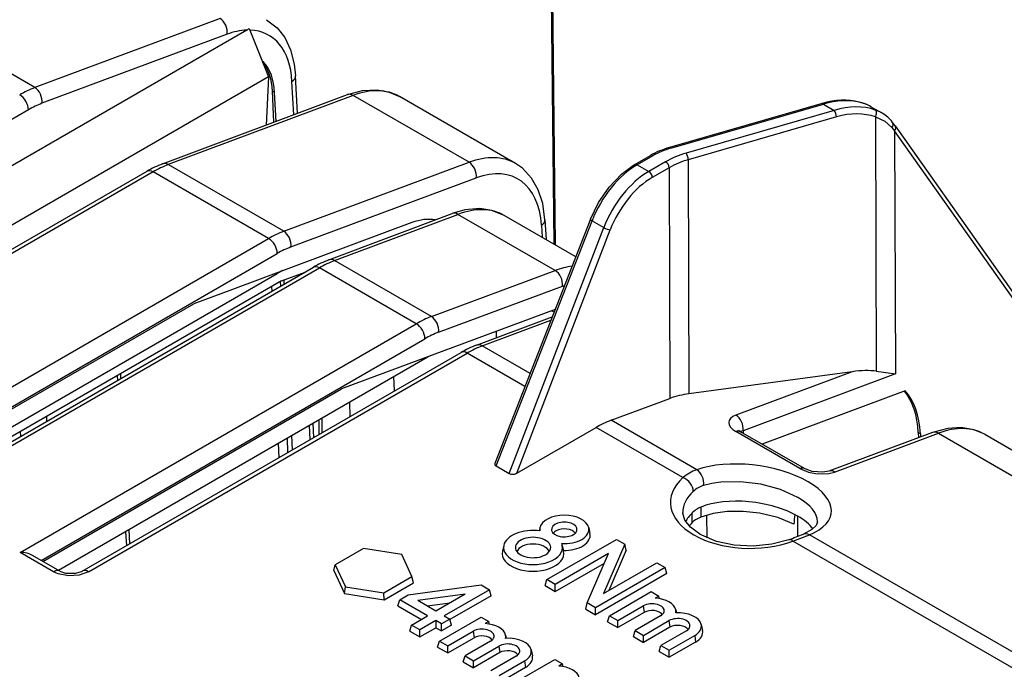
# Model space of a CAD drawing. Extents: x -2 to 569, y -3 to 409.
# Drawn here: x 93 to 113, y 142 to 156 of the extents above; entities that cross this region are included whole.
import ezdxf

# ---------------------------------------------------------------- set-up
doc = ezdxf.new("R2010")
doc.units = 0
doc.layers.get('0').update_dxf_attribs({"linetype": 'CONTINUOUS'})

# ---------------------------------------------------------------- blocks, each defined once
blk = doc.blocks.new('BLOCK339')
at = {"color": 7}
for p, q in [((-185.109, -42.361606), (-185.488044, -8.998662)), ((-185.049094, -42.396193), (-185.429477, -8.915455)), ((-206.247341, -35.986403), (-223.450646, -26.05407)), ((-198.70913, -33.174543), (-206.247341, -35.986403)), ((-197.620247, -33.645919), (-210.957184, -41.346003)), ((-197.520164, -33.576295), (-196.728842, -35.542552)), ((-198.416973, -33.814376), (-205.955185, -36.626236)), ((-196.967305, -34.924385), (-196.980354, -34.917594)), ((-196.926258, -34.957461), (-196.975831, -34.92884)), ((-196.728842, -35.542552), (-210.625568, -43.565831)), ((-196.728842, -35.542552), (-196.835461, -37.512373)), ((-195.556141, -37.033298), (-195.633135, -35.504899)), ((-195.710506, -37.091104), (-195.778952, -35.732383)), ((-201.052508, -39.091556), (-193.525899, -36.273009)), ((-193.289161, -36.303763), (-200.815782, -39.122315)), ((-196.484922, -36.184682), (-196.573401, -36.133599)), ((-196.519432, -37.394025), (-196.573401, -36.133599)), ((-196.425767, -37.358953), (-196.484922, -36.184682)), ((-188.572289, -39.027051), (-193.289161, -36.303763)), ((-186.678427, -39.076346), (-191.406864, -36.346382)), ((-174.203186, -36.632183), (-180.42121, -38.427172)), ((-180.365743, -38.456027), (-174.147719, -36.661038)), ((-174.147719, -36.661038), (-173.709128, -36.914259)), ((-172.214462, -36.762593), (-171.752869, -37.029094)), ((-206.507941, -36.889306), (-219.582579, -44.437952)), ((-173.709128, -36.914259), (-179.741404, -38.655627)), ((-173.619687, -37.180124), (-179.651962, -38.921492)), ((-172.036103, -37.180398), (-172.00342, -47.531132)), ((-171.36113, -37.603684), (-171.25364, -37.739912)), ((-171.231679, -37.543621), (-171.333588, -37.401325)), ((-171.231679, -37.543621), (-164.336977, -47.308651)), ((-164.358938, -47.504942), (-171.25364, -37.739912)), ((-171.25364, -37.739912), (-171.22237, -47.642983)), ((-181.826083, -39.114196), (-181.193218, -38.748811)), ((-181.093437, -38.758843), (-181.726301, -39.124227)), ((-196.116296, -41.835565), (-200.815782, -39.122315)), ((-196.116296, -41.835565), (-188.572289, -39.027051)), ((-181.726301, -39.124227), (-181.255788, -39.395878)), ((-180.573054, -39.001702), (-181.255788, -39.395878)), ((-180.431634, -39.245938), (-181.114368, -39.640114)), ((-180.431634, -39.245938), (-180.401982, -48.636834)), ((-179.651962, -38.921492), (-179.621878, -48.449299)), ((-210.610739, -44.546556), (-201.679509, -39.390108)), ((-201.42951, -39.414873), (-210.608205, -44.714195)), ((-196.730657, -42.127757), (-201.42951, -39.414873)), ((-195.82415, -42.47361), (-188.280143, -39.665096)), ((-194.284015, -42.999646), (-189.260714, -41.114847)), ((-194.046975, -43.030287), (-189.023686, -41.145493)), ((-185.067115, -43.42982), (-189.023686, -41.145493)), ((-184.22855, -42.86984), (-187.145059, -41.185992)), ((-190.902061, -41.479825), (-198.202745, -44.197755)), ((-183.631494, -41.345152), (-187.522521, -51.281619)), ((-187.475407, -51.386105), (-183.567738, -41.407138)), ((-185.629175, -41.590578), (-185.60288, -42.076379)), ((-185.483445, -41.363014), (-185.439734, -42.170572)), ((-183.567738, -41.407138), (-183.088585, -41.683777)), ((-186.937633, -51.696589), (-183.088585, -41.683777)), ((-186.633576, -51.683986), (-182.824691, -41.775652)), ((-212.146172, -51.027909), (-196.730657, -42.127757)), ((-211.792632, -51.636711), (-196.377117, -42.736559)), ((-190.105888, -45.305675), (-194.046975, -43.030287)), ((-211.297517, -52.165246), (-196.382026, -43.553783)), ((-210.783087, -52.631351), (-194.660492, -43.322967)), ((-210.783086, -52.462249), (-194.91049, -43.298201)), ((-196.202376, -43.85145), (-195.24945, -43.493902)), ((-195.384047, -43.571627), (-195.385393, -43.544926)), ((-190.720249, -45.597867), (-194.660492, -43.322967)), ((-190.105888, -45.305675), (-185.067115, -43.42982)), ((-196.202376, -43.85145), (-210.949905, -52.36594)), ((-196.587948, -44.266699), (-196.595997, -44.078723)), ((-196.233911, -44.062255), (-196.24196, -43.874279)), ((-196.092205, -43.980482), (-196.100628, -43.813291)), ((-189.813742, -45.943721), (-184.774969, -44.067866)), ((-184.774969, -44.067866), (-184.685013, -44.035927)), ((-198.202745, -44.197755), (-199.769131, -44.780895)), ((-211.791344, -51.721923), (-199.769131, -44.780895)), ((-185.068941, -45.015938), (-193.758723, -48.251006)), ((-185.113279, -45.12916), (-185.21512, -45.070362)), ((-206.842844, -54.906252), (-190.720249, -45.597867)), ((-188.273595, -46.469752), (-185.184339, -45.310629)), ((-188.036567, -46.500398), (-185.239231, -45.450806)), ((-187.450854, -46.161061), (-187.460792, -45.906394)), ((-205.99239, -55.22816), (-190.366709, -46.206669)), ((-204.315598, -55.668464), (-188.900083, -46.768312)), ((-204.0656, -55.693229), (-188.650085, -46.793077)), ((-186.296876, -48.151703), (-188.650085, -46.793077)), ((-186.090269, -47.624093), (-188.036567, -46.500398)), ((-190.371619, -47.023894), (-205.287109, -55.635356)), ((-202.763451, -47.639514), (-202.753341, -47.8263)), ((-172.976969, -47.548662), (-179.621878, -48.449299)), ((-172.976969, -47.548662), (-177.711549, -49.314728)), ((-171.22237, -47.642983), (-177.419393, -49.95456)), ((-172.003418, -47.531132), (-171.222366, -47.642982)), ((-202.894819, -47.715359), (-202.884709, -47.902146)), ((-191.601254, -48.327902), (-191.630334, -47.750677)), ((-205.91795, -55.271138), (-193.758723, -48.251006)), ((-170.823667, -48.328119), (-176.6451, -50.499596)), ((-193.43453, -48.792319), (-193.427825, -49.38246)), ((-182.792006, -49.528347), (-180.401982, -48.636834)), ((-205.752709, -49.557993), (-205.76006, -49.369613)), ((-194.89148, -50.227472), (-194.920558, -49.650249)), ((-194.68735, -49.515635), (-194.689585, -50.110937)), ((-194.569935, -49.447847), (-194.567681, -50.040557)), ((-179.30903, -51.539244), (-182.792006, -49.528347)), ((-206.81468, -50.171122), (-206.822031, -49.982743)), ((-195.044312, -50.31571), (-195.07339, -49.738486)), ((-186.633576, -51.683986), (-183.406179, -49.820647)), ((-179.869173, -51.862739), (-183.406179, -49.820647)), ((-175.111518, -51.489419), (-177.713203, -49.987335)), ((-174.922906, -51.493901), (-177.524599, -49.991813)), ((-177.419393, -49.95456), (-177.418272, -50.053203)), ((-169.706417, -50.02461), (-173.93512, -51.601977)), ((-173.698995, -51.63296), (-169.470292, -50.055594)), ((-170.201339, -50.072351), (-170.293989, -50.01886)), ((-170.293989, -50.01886), (-170.284508, -50.240252)), ((-170.201339, -50.072351), (-170.194571, -50.206705)), ((-169.470292, -50.055594), (-152.040082, -60.11893)), ((-196.29795, -51.039498), (-196.322771, -50.459817)), ((-195.943914, -50.83502), (-195.968735, -50.255341)), ((-195.75247, -50.724565), (-195.781548, -50.147341)), ((-167.587942, -50.098242), (-150.150077, -60.165999)), ((-187.475407, -51.386105), (-186.937633, -51.696589)), ((-179.134945, -53.058565), (-179.141405, -53.469569)), ((-179.501153, -53.29996), (-179.508699, -53.705678)), ((-178.904386, -53.386567), (-178.900884, -54.307076)), ((-175.198368, -53.428329), (-175.200475, -53.427114)), ((-175.192138, -54.24924), (-175.198369, -53.42833)), ((-202.551621, -54.056055), (-202.520443, -54.632067)), ((-202.420253, -53.980209), (-202.389075, -54.556221)), ((-185.688488, -53.898438), (-185.716682, -54.027973)), ((-183.704095, -53.898439), (-183.651609, -54.139579)), ((-185.403398, -56.011665), (-182.574971, -54.378672)), ((-182.574971, -54.378672), (-182.23556, -54.574631)), ((-160.192443, -63.223104), (-175.38882, -54.449472)), ((-175.388819, -54.449472), (-174.721085, -54.188095)), ((-159.578293, -62.93079), (-174.721085, -54.188095)), ((-192.875202, -54.749375), (-194.018298, -55.409341)), ((-191.313705, -54.99094), (-192.875202, -54.749375)), ((-187.159719, -54.618888), (-187.212205, -54.860029)), ((-184.778447, -54.618888), (-184.725962, -54.860029)), ((-182.23556, -54.574631), (-183.103164, -56.577897)), ((-182.176976, -54.810213), (-182.889, -56.45425)), ((-182.176976, -54.810213), (-182.23556, -54.574631)), ((-205.479759, -55.693229), (-206.842844, -54.906252)), ((-205.229784, -55.66845), (-206.342855, -55.025818)), ((-190.895303, -55.89247), (-191.313705, -54.99094)), ((-182.895306, -54.955536), (-185.063987, -56.207625)), ((-183.76291, -56.958801), (-182.895306, -54.955536)), ((-194.077298, -55.645163), (-194.018298, -55.409341)), ((-194.077298, -55.645163), (-193.643087, -56.580758)), ((-194.018298, -55.409341), (-193.599896, -56.310872)), ((-185.063987, -56.495765), (-183.061706, -55.339747)), ((-180.595072, -55.521768), (-183.423499, -57.154761)), ((-183.103164, -56.577897), (-180.934483, -55.325808)), ((-180.934483, -55.325808), (-180.595072, -55.521768)), ((-180.520263, -55.766716), (-180.595072, -55.521768)), ((-192.038399, -56.552437), (-190.895303, -55.89247)), ((-190.836303, -56.146547), (-190.895303, -55.89247)), ((-185.478207, -56.256614), (-185.403398, -56.011665)), ((-185.063987, -56.207625), (-185.403398, -56.011665)), ((-180.520263, -55.766716), (-183.423499, -57.442901)), ((-193.643087, -56.580758), (-193.599896, -56.310872)), ((-193.599896, -56.310872), (-192.038399, -56.552437)), ((-192.022589, -56.831449), (-190.836303, -56.146547)), ((-191.054311, -56.637471), (-188.084463, -56.229223)), ((-187.745051, -56.425182), (-189.583529, -57.486627)), ((-188.084463, -56.229223), (-187.745051, -56.425182)), ((-187.670242, -56.670131), (-187.745051, -56.425182)), ((-185.478207, -56.256614), (-185.063987, -56.495765)), ((-185.063987, -56.495765), (-185.063987, -56.207625)), ((-182.857814, -57.481359), (-181.160757, -56.501563)), ((-181.160757, -56.501563), (-180.848584, -56.681797)), ((-193.643087, -56.580758), (-192.022589, -56.831449)), ((-192.022589, -56.831449), (-192.038399, -56.552437)), ((-191.468532, -57.078379), (-191.393722, -56.83343)), ((-191.393722, -56.83343), (-191.054311, -56.637471)), ((-190.262352, -57.486627), (-191.393722, -56.83343)), ((-188.732074, -56.603121), (-190.655781, -56.867562)), ((-189.92294, -57.290668), (-190.655781, -56.867562)), ((-188.732074, -56.603121), (-189.92294, -57.290668)), ((-187.670242, -56.670131), (-189.350281, -57.640102)), ((-180.848584, -56.681797), (-180.999792, -56.769097)), ((-180.815465, -56.790238), (-180.848584, -56.681797)), ((-191.468532, -57.078379), (-190.511888, -57.630697)), ((-189.360289, -56.965822), (-190.269188, -57.090763)), ((-183.821494, -57.213118), (-183.76291, -56.958801)), ((-183.821494, -57.213118), (-183.423499, -57.442901)), ((-183.423499, -57.154761), (-183.76291, -56.958801)), ((-183.423499, -57.442901), (-183.423499, -57.154761)), ((-182.518402, -57.677318), (-181.482454, -57.079214)), ((-181.482454, -57.079214), (-181.44505, -57.345758)), ((-180.161248, -57.239129), (-180.133143, -57.368256)), ((-190.91289, -57.862216), (-190.262352, -57.486627)), ((-189.92294, -57.682586), (-190.573479, -58.058175)), ((-189.696666, -57.813226), (-189.92294, -57.682586)), ((-189.92294, -57.682586), (-189.92294, -57.970727)), ((-189.781519, -58.515413), (-188.084463, -57.535617)), ((-189.357255, -57.617267), (-189.696666, -57.813226)), ((-189.583529, -57.486627), (-189.357255, -57.617267)), ((-189.282446, -57.862216), (-189.357255, -57.617267)), ((-188.084463, -57.535617), (-187.772289, -57.71585)), ((-182.932623, -57.726308), (-182.857814, -57.481359)), ((-182.857814, -57.481359), (-182.518402, -57.677318)), ((-181.44505, -57.345758), (-182.518402, -57.965459)), ((-182.518402, -57.965459), (-182.518402, -57.677318)), ((-180.775348, -57.487462), (-181.811296, -58.085567)), ((-181.471884, -58.281526), (-180.435936, -57.683421)), ((-180.435936, -57.683421), (-180.398532, -57.949966)), ((-190.987699, -58.107165), (-190.91289, -57.862216)), ((-190.573479, -58.058175), (-190.91289, -57.862216)), ((-190.573479, -58.346315), (-189.92294, -57.970727)), ((-190.573479, -58.346315), (-190.573479, -58.058175)), ((-189.92294, -57.970727), (-189.696666, -58.101366)), ((-189.696666, -58.101366), (-189.696666, -57.813226)), ((-189.282446, -57.862216), (-189.696666, -58.101366)), ((-187.772289, -57.71585), (-187.923498, -57.803151)), ((-187.739171, -57.824291), (-187.772289, -57.71585)), ((-182.932623, -57.726308), (-182.518402, -57.965459)), ((-181.886105, -58.330516), (-181.811296, -58.085567)), ((-181.811296, -58.085567), (-181.471884, -58.281526)), ((-180.398532, -57.949966), (-181.471884, -58.569666)), ((-179.728829, -58.091669), (-180.764778, -58.689774)), ((-179.122874, -57.838635), (-179.070389, -58.079776)), ((-190.987699, -58.107165), (-190.573479, -58.346315)), ((-189.442108, -58.711372), (-188.40616, -58.113267)), ((-189.442108, -58.999512), (-188.368755, -58.379812)), ((-188.40616, -58.113267), (-188.368755, -58.379812)), ((-187.084953, -58.273183), (-187.056848, -58.402309)), ((-181.886105, -58.330516), (-181.471884, -58.569666)), ((-181.471884, -58.569666), (-181.471884, -58.281526)), ((-180.425366, -58.885733), (-179.389418, -58.287629)), ((-179.389418, -58.287629), (-179.352014, -58.554173)), ((-189.856328, -58.760362), (-189.781519, -58.515413)), ((-189.856328, -58.760362), (-189.442108, -58.999512)), ((-189.781519, -58.515413), (-189.442108, -58.711372)), ((-189.442108, -58.999512), (-189.442108, -58.711372)), ((-187.699053, -58.521516), (-188.735001, -59.11962)), ((-188.39559, -59.31558), (-187.359642, -58.717475)), ((-187.359642, -58.717475), (-187.322237, -58.984019)), ((-186.046579, -58.872688), (-185.994094, -59.113829)), ((-180.839587, -58.934723), (-180.764778, -58.689774)), ((-180.764778, -58.689774), (-180.425366, -58.885733)), ((-179.352014, -58.554173), (-180.425366, -59.173874)), ((-180.425366, -59.173874), (-180.425366, -58.885733)), ((-188.80981, -59.364569), (-188.735001, -59.11962)), ((-188.735001, -59.11962), (-188.39559, -59.31558)), ((-187.322237, -58.984019), (-188.39559, -59.60372)), ((-186.652535, -59.125723), (-187.688483, -59.723828)), ((-186.783386, -60.246386), (-185.08633, -59.26659)), ((-185.08633, -59.26659), (-184.774157, -59.446823)), ((-180.839587, -58.934723), (-180.425366, -59.173874)), ((-188.80981, -59.364569), (-188.39559, -59.60372)), ((-188.39559, -59.60372), (-188.39559, -59.31558)), ((-187.349072, -59.919787), (-186.313124, -59.321682)), ((-186.275719, -59.588227), (-187.349072, -60.207927)), ((-186.313124, -59.321682), (-186.275719, -59.588227)), ((-184.774157, -59.446823), (-184.925365, -59.534123)), ((-184.741038, -59.555264), (-184.774157, -59.446823))]:
    blk.add_line(p, q, dxfattribs=at)
for points in [[(-196.819122, -33.221615), (-196.388077, -33.554821), (-196.075211, -33.953037), (-195.837631, -34.444515), (-195.683929, -35.032661), (-195.633133, -35.504898)], [(-193.525894, -36.27301), (-192.915237, -36.106995), (-192.315323, -36.075569), (-191.821564, -36.165951), (-191.40686, -36.346382)], [(-172.036102, -37.180397), (-171.648224, -37.35244), (-171.36113, -37.603683)], [(-185.483444, -41.363014), (-185.572189, -40.708313), (-185.756393, -40.141838), (-186.027328, -39.667255), (-186.398148, -39.271259), (-186.678421, -39.076347)], [(-183.6315, -41.345154), (-183.301788, -40.663525), (-182.873062, -40.03912), (-182.371582, -39.511345), (-181.881958, -39.147293), (-181.82608, -39.114197)], [(-187.145065, -41.185993), (-187.639175, -40.983212), (-188.137207, -40.912189), (-188.739563, -40.964699), (-189.260712, -41.114849)], [(-167.587936, -50.098244), (-168.027878, -49.910358), (-168.548019, -49.824844), (-169.091141, -49.858406), (-169.706421, -50.024609)], [(-175.111511, -51.489418), (-174.752014, -51.635551), (-174.472946, -51.692337), (-174.190338, -51.710976), (-173.924973, -51.690521), (-173.69899, -51.632961)], [(-173.93512, -51.601978), (-174.172119, -51.645844), (-174.609589, -51.608883), (-174.894653, -51.509346), (-174.922913, -51.4939)], [(-175.192627, -52.665512), (-175.892838, -52.349285), (-176.692551, -52.133831), (-177.5242, -52.030132), (-178.320053, -52.044762), (-178.688507, -52.097816), (-179.025269, -52.182018)], [(-179.175293, -54.168407), (-179.565613, -53.881248), (-179.791916, -53.590836), (-179.874863, -53.311138), (-179.87587, -53.2827)], [(-175.3535, -53.750328), (-176.010681, -53.486691), (-176.755157, -53.309559), (-177.41803, -53.236847), (-178.062027, -53.241299), (-178.644485, -53.320602), (-179.141403, -53.46957)], [(-174.388611, -53.65551), (-174.442917, -53.807178), (-174.618866, -53.976955), (-174.967422, -54.161049)], [(-175.561111, -54.388344), (-176.249207, -54.572617), (-177.010056, -54.648872), (-177.780777, -54.608421), (-178.497894, -54.455818), (-179.101486, -54.20945), (-179.175293, -54.168407)], [(-204.065598, -55.69323), (-204.438751, -55.829185), (-204.879166, -55.859047), (-205.298645, -55.776012), (-205.479752, -55.69323)], [(-205.229782, -55.668449), (-204.997986, -55.749264), (-204.590317, -55.756783), (-204.339157, -55.68119), (-204.315598, -55.668465)]]:
    blk.add_lwpolyline(points, dxfattribs=at)
for centre, radius, start, end in [((-197.493617, -36.196732), 2.554488, 92.842012, 111.185389), ((-197.930384, -33.091611), 0.63507, 299.227109, 310.243403), ((-197.054184, -35.074117), 0.173118, 42.361561, 59.876525), ((-204.797636, -39.819421), 4.098155, 110.717369, 120.237647), ((-204.650977, -40.074767), 3.687058, 110.716234, 120.240041), ((-173.132798, -38.413395), 1.889583, 60.912945, 76.882013), ((-172.722915, -36.647583), 0.077448, 54.194211, 75.715408), ((-173.067194, -38.299904), 1.758385, 60.983269, 77.202419), ((-172.615633, -38.547371), 1.746395, 60.39251, 70.784111), ((-172.404645, -38.18793), 1.329149, 36.294266, 60.644841), ((-179.48324, -41.777731), 3.47883, 105.639282, 119.446925), ((-179.48187, -41.613369), 3.27838, 105.639169, 119.447566), ((-178.731263, -42.264018), 3.74672, 105.639169, 119.447564), ((-199.559327, -43.029951), 4.212133, 110.763453, 120.211937), ((-199.351944, -42.97902), 4.125313, 110.784589, 120.238203), ((-178.70559, -42.303653), 3.511662, 105.632304, 119.444214), ((-194.673384, -45.656866), 4.084808, 110.686382, 120.239784), ((-194.52692, -45.910452), 3.673657, 110.67892, 120.239717), ((-192.783146, -46.950393), 4.22641, 110.801528, 120.220126), ((-192.575988, -46.898978), 4.139056, 110.818232, 120.238468), ((-184.004683, -46.220171), 2.985501, 97.239278, 110.844442), ((-194.826901, -46.240878), 3.104643, 115.42534, 120.059622), ((-188.663169, -49.12699), 4.084738, 110.683789, 120.237355), ((-188.516513, -49.380563), 3.673657, 110.67892, 120.239717), ((-186.772743, -50.420496), 4.226402, 110.801346, 120.220134), ((-186.565581, -50.369089), 4.139056, 110.818232, 120.238468), ((-188.816705, -49.710596), 3.104198, 115.415818, 120.05987), ((-179.167281, -52.075514), 3.654117, 97.145553, 109.751317), ((-181.342885, -53.360049), 4.096732, 110.716236, 120.240045), ((-177.359472, -49.683651), 0.34948, 226.331476, 241.815704), ((-177.386832, -50.232356), 0.279417, 96.685182, 120.077547), ((-178.740727, -53.171234), 1.727979, 109.199489, 130.774476), ((-178.694099, -53.255107), 1.122927, 107.15098, 132.124932), ((-178.719425, -54.084713), 1.10522, 111.971817, 134.854417), ((-178.228387, -54.998387), 1.819441, 128.510107, 134.723961), ((-178.399721, -55.305515), 1.980055, 111.99766, 119.0539), ((-165.518145, -54.610309), 9.872805, 172.741149, 175.002886), ((-184.883768, -54.292824), 0.303465, 118.039711, 147.131333), ((-183.734775, -32.152748), 23.690319, 290.183092, 291.720651)]:
    blk.add_arc(centre, radius, start, end, dxfattribs=at)
for centre, major_axis, ratio, start_param, end_param in [((-198.770523, -33.612034), (-0.174746, 0.46847), 0.668397, 4.035606465, 5.602105758), ((-198.955841, -37.759697), (-2.235204, -3.905644), 0.579864, 2.406353591, 3.442546841), ((-199.047134, -37.711407), (-1.763316, -3.026024), 0.574686, 2.411112297, 2.934810508), ((-198.957993, -37.763588), (-1.740932, -3.039669), 0.579695, 2.406861621, 2.95915459), ((-196.132507, -35.530041), (0.499367, 0.025156), 0.604254, 5.468152312, 6.283143516), ((-206.308731, -36.423893), (-0.174746, 0.46847), 0.668397, 4.035606465, 5.602105758), ((-193.916779, -40.670788), (-2.514664, -4.32165), 0.575079, 3.143503862, 3.754406047), ((-206.861496, -36.686966), (-0.25, 0.433013), 0.57735, 3.93135414, 5.497787144), ((-193.350555, -36.741257), (0.175347, -0.468245), 0.669272, 2.459654235, 3.141584301), ((-174.184235, -39.17667), (2.491584, 1.974973), 0.724869, 0.508056163, 1.055876189), ((-174.14772, -36.824337), (0.05547, -0.192154), 0.365148, 2.472628579, 3.141552492), ((-174.156815, -39.105206), (2.420888, 1.943224), 0.704607, 0.49528883, 1.052801126), ((-173.700089, -39.369114), (2.411669, 1.948965), 0.710946, 0.410084721, 1.052553707), ((-173.709122, -37.077557), (-0.05547, 0.192154), 0.365148, 4.047788683, 5.614221122), ((-173.610672, -39.472034), (2.323569, 1.753273), 0.714955, 0.437063367, 1.079485014), ((-172.125549, -37.077831), (-0.067749, -0.188176), 0.630005, 1.233409616, 2.991278963), ((-171.495422, -37.518837), (0.161836, 0.117512), 0.771952, 5.01087888, 6.283175014), ((-171.395065, -37.658978), (0.16338, 0.115356), 0.786488, 5.063793732, 6.283173094), ((-180.365738, -38.619328), (0.05547, -0.192154), 0.365148, 2.472628586, 3.141552493), ((-189.158875, -43.417759), (-2.470294, -4.347233), 0.581867, 3.137568111, 3.748468585), ((-181.09343, -38.922142), (0.1, -0.173205), 0.57735, 2.35619449, 3.139410992), ((-179.741409, -38.818928), (-0.05547, 0.192154), 0.365148, 4.047788229, 5.614221233), ((-200.877182, -39.559807), (0.175347, -0.468245), 0.669272, 2.459654235, 3.141546289), ((-188.633682, -39.464542), (-0.174446, 0.468582), 0.667959, 4.040331845, 5.602534106), ((-188.805344, -43.618309), (-2.220264, -3.91423), 0.582366, 2.404114112, 3.748017819), ((-181.73494, -41.568729), (-1.509123, -2.592802), 0.574994, 3.929010523, 4.976208145), ((-181.726303, -39.287525), (0.1, -0.173205), 0.57735, 2.35619449, 3.13941099), ((-180.573059, -39.165001), (-0.1, 0.173205), 0.57735, 3.931354141, 5.497787177), ((-201.429504, -39.82312), (0.25, -0.433013), 0.57735, 2.35619449, 3.141588969), ((-181.247147, -41.850357), (-1.490796, -2.603383), 0.579697, 3.92493794, 4.972135422), ((-181.105728, -41.931293), (-1.390793, -2.430179), 0.579864, 3.92479, 4.97198719), ((-181.255783, -39.559177), (-0.1, 0.173205), 0.57735, 3.93135414, 5.497787144), ((-189.085083, -41.582985), (0.175648, -0.468132), 0.669709, 2.45922368, 3.141546885), ((-189.664978, -45.504623), (-2.529205, -4.313221), 0.572798, 3.145346939, 3.756323821), ((-191.308365, -44.548615), (-1.725379, -3.038076), 0.582818, 3.333179583, 3.748880051), ((-185.982712, -41.390026), (0.499269, 0.027024), 0.601721, 5.466125055, 6.283141925), ((-183.445267, -41.418076), (0.18623, -0.072926), 0.213505, 3.141613403, 4.081137623), ((-196.177689, -42.273056), (-0.174446, 0.468582), 0.667959, 4.040331845, 5.602534106), ((-182.96611, -41.694717), (-0.186682, 0.071763), 0.209142, 0.938226496, 2.506841121), ((-196.730652, -42.536007), (-0.25, 0.433013), 0.57735, 3.935717463, 5.497787144), ((-194.660492, -43.731216), (0.25, -0.433013), 0.57735, 2.35619449, 3.141585316), ((-194.108368, -43.467781), (0.175648, -0.468132), 0.669709, 2.45922368, 3.14158434), ((-185.12851, -43.867313), (-0.174446, 0.468582), 0.667959, 4.040331845, 5.602534106), ((-190.720245, -46.006115), (-0.25, 0.433013), 0.57735, 3.935717463, 5.497787144), ((-190.167282, -45.743168), (-0.174446, 0.468582), 0.667959, 4.040331845, 5.602534106), ((-188.097961, -46.937889), (0.175648, -0.468132), 0.669709, 2.45922368, 3.141546885), ((-188.650085, -47.201324), (0.25, -0.433013), 0.57735, 2.35619449, 3.141585316), ((-172.981461, -47.964787), (1.413188, 0.210677), 0.287899, 0.764422416, 1.524731498), ((-173.815536, -52.261108), (-2.505058, -4.312006), 0.575336, 2.409107286, 2.93398249), ((-173.727051, -52.320782), (-2.478844, -4.335765), 0.580101, 2.405666536, 2.954513649), ((-177.00444, -49.722965), (0.999313, -0.129947), 0.469008, 2.415945351, 3.986727607), ((-177.772949, -49.75222), (-0.174746, 0.46847), 0.668397, 4.035606465, 5.602105758), ((-177.774597, -50.424828), (-0.25, -0.433013), 0.57735, 3.141597378, 3.752457892), ((-169.531693, -50.493084), (0.174746, -0.46847), 0.668397, 2.460513104, 3.141546763), ((-170.112915, -54.413948), (-2.537079, -4.30865), 0.573978, 3.146473854, 3.757376908), ((-187.311798, -51.292004), (-0.215753, -0.026185), 0.564558, 5.988005148, 6.92756934), ((-177.072388, -52.88509), (3.239056, -0.42447), 0.469286, 5.584194811, 8.675817357), ((-186.774643, -51.602131), (-0.215275, -0.026346), 0.56693, 0.645391003, 2.214005673), ((-179.370422, -51.976734), (0.165409, -0.471847), 0.654427, 0.907375644, 2.473649076), ((-175.172913, -51.92691), (-0.25, -0.433013), 0.57735, 3.141571769, 3.752457892), ((-173.760391, -52.07045), (0.174746, -0.46847), 0.668397, 2.460513104, 3.141546763), ((-177.130249, -52.868153), (3.245656, 0), 0.57735, 2.575259188, 5.278722495), ((-179.869171, -52.270988), (0.336127, -0.37016), 0.68902, 0.657826094, 2.219895771), ((-177.130249, -53.272839), (2.745675, 0), 0.57735, 2.575259188, 3.147811733), ((-177.133224, -54.151474), (-2.731141, 0.357909), 0.469287, 3.98949988, 5.593332405), ((-177.134293, -53.318832), (2.739402, -0.414775), 0.448734, 0.062904854, 0.853158593), ((-184.696289, -53.970425), (1, 0), 0.57735, 0.125007615, 3.016584365), ((-184.696289, -53.970425), (0.52, 0), 0.57735, 6.15817771, 9.549786278), ((-177.130249, -54.092899), (-2.73691, 0), 0.57735, 5.758440956, 5.999446494), ((-177.134384, -54.151672), (2.732313, -0.357678), 0.46924, 0.427507797, 0.846575067), ((-185.969086, -54.705273), (1.2, 0), 0.57735, 1.336683762, 3.016584359), ((-184.696289, -53.970425), (1, 0), 0.57735, 3.016584365, 3.247316998), ((-184.696289, -53.970425), (0.52, 0), 0.57735, 3.26660097, 5.497787144), ((-184.696289, -54.215374), (0.467102, 0), 0.57735, 0.328739694, 2.35619449), ((-184.696289, -53.970425), (1, 0), 0.57735, 4.606664636, 6.408192923), ((-184.696289, -53.970425), (0.52, 0), 0.57735, 5.497787144, 6.15817771), ((-177.131866, -54.502792), (2.748728, 0), 0.57735, 2.615353081, 2.701949129), ((-185.969086, -54.705273), (0.72, 0), 0.57735, 6.15817771, 9.549786278), ((-184.696289, -54.215374), (1.052898, 0), 0.57735, 4.674889414, 6.408194394), ((-175.388824, -54.857719), (-0.1723, 0.469375), 0.438084, 5.585740696, 6.283176484), ((-174.782486, -54.625587), (0.184944, -0.464538), 0.682837, 2.44574297, 3.141583884), ((-185.969086, -54.950218), (1.252898, 0), 0.57735, 3.016584091, 6.408193699), ((-185.969086, -54.705273), (1.2, 0), 0.57735, 3.016584359, 6.408192997), ((-185.969086, -54.705273), (0.72, 0), 0.57735, 3.26660097, 5.497787144), ((-185.969086, -54.950218), (0.667102, 0), 0.57735, 0.18953696, 2.952056847), ((-185.969086, -54.705273), (0.72, 0), 0.57735, 5.497787144, 6.15817771), ((-185.969086, -54.705273), (1.2, 0), 0.57735, 0.12500769, 0.234112565), ((-206.842926, -55.314682), (0.70727, 0.000079), 0.577473, 0.785410982, 1.570606848), ((-205.479767, -56.101479), (-0.25, -0.433013), 0.57735, 3.141691748, 3.926990813), ((-204.065598, -56.101479), (0.25, -0.433013), 0.57735, 2.35619449, 3.141585346), ((-181.088898, -57.306431), (0.934948, 0), 0.57735, 0.125008455, 1.47534369), ((-181.128906, -57.283337), (0.5, 0), 0.57735, 6.15817771, 8.639379797), ((-181.128906, -57.528286), (0.447102, 0), 0.57735, 0.347751299, 2.35619449), ((-181.088898, -57.306431), (0.934948, 0), 0.57735, 6.16535768, 6.408193762), ((-181.128906, -57.283337), (0.5, 0), 0.57735, 5.497787144, 6.15817771), ((-180.082382, -57.887547), (0.5, 0), 0.57735, 6.15817771, 8.639379797), ((-180.050522, -57.905937), (0.934948, 0), 0.57735, 0.125008376, 1.688623954), ((-188.052612, -58.31739), (0.5, 0), 0.57735, 6.15817771, 8.639379797), ((-188.012604, -58.340485), (0.934948, 0), 0.57735, 0.125008455, 1.47534369), ((-180.082382, -58.132496), (0.447102, 0), 0.57735, 0.347751299, 2.35619449), ((-180.082382, -57.887547), (0.5, 0), 0.57735, 5.497787144, 6.15817771), ((-180.050522, -57.905937), (0.934948, 0), 0.57735, 5.497787144, 6.408193684), ((-180.050797, -58.150837), (0.988113, -0.000077), 0.577281, 5.497944241, 6.408218176), ((-188.052612, -58.56234), (0.447102, 0), 0.57735, 0.347751299, 2.35619449), ((-188.052612, -58.31739), (0.5, 0), 0.57735, 5.497787144, 6.15817771), ((-188.012604, -58.340485), (0.934948, 0), 0.57735, 6.16535768, 6.408193762), ((-186.974228, -58.939991), (0.934948, 0), 0.57735, 0.125008376, 1.688623954), ((-187.006088, -58.9216), (0.5, 0), 0.57735, 6.15817771, 8.639379797), ((-187.006088, -59.16655), (0.447102, 0), 0.57735, 0.347751299, 2.35619449), ((-186.974228, -58.939991), (0.934948, 0), 0.57735, 5.497787144, 6.408193684), ((-187.006088, -58.9216), (0.5, 0), 0.57735, 5.497787144, 6.15817771), ((-186.974503, -59.184887), (0.988113, -0.000077), 0.577281, 5.497944241, 6.408218176), ((-185.014465, -60.071457), (0.934948, 0), 0.57735, 0.125008455, 1.47534369)]:
    blk.add_ellipse(centre, major_axis=major_axis, ratio=ratio, start_param=start_param, end_param=end_param, dxfattribs=at)

msp = doc.modelspace()

# ---------------------------------------------------------------- block references
at = {"xscale": 0.5, "yscale": 0.5, "zscale": 0.5}
msp.add_blockref('BLOCK339', (196.046945, 172.112818), dxfattribs=at)

doc.saveas('drawing.dxf')
